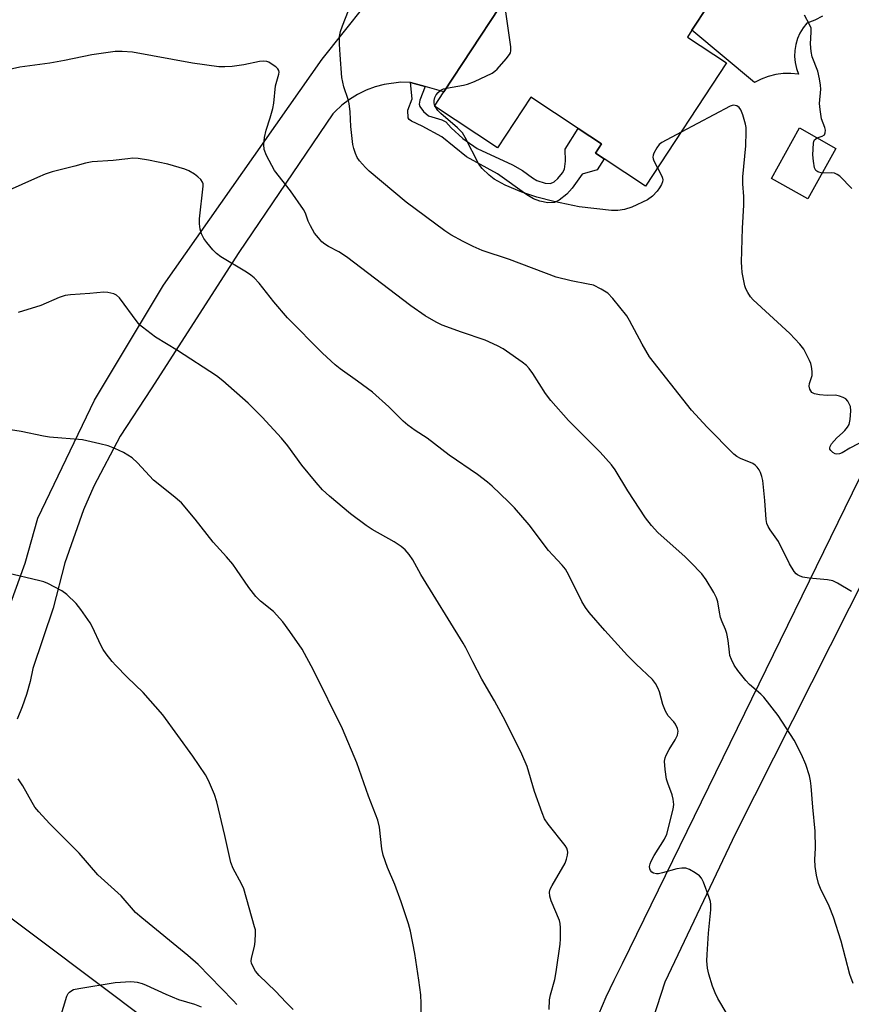
# Model space of a CAD drawing. Units: inches. Extents: x 1297766 to 1303766, y 557448 to 561448.
# Drawn here: x 1300431 to 1300657, y 559855 to 560123 of the extents above; entities that cross this region are included whole.
import ezdxf

# ---------------------------------------------------------------- set-up
doc = ezdxf.new("R2010")
doc.units = ezdxf.units.IN
doc.header["$MEASUREMENT"] = 0
for name, color, linetype in [('BLDG-Footprint', 5, 'Continuous'), ('CULTRL-Pad', 6, 'Continuous'), ('TRANS-Driveway', 251, 'Continuous'), ('TRANS-Non Street Sidewalk', 7, 'Continuous'), ('TRANS-Road', 130, 'Continuous'), ('Undefined', 1, 'Continuous')]:
    doc.layers.add(name, color=color, linetype=linetype)

msp = doc.modelspace()

# ---------------------------------------------------------------- linework, layer by layer
at = {"layer": 'BLDG-Footprint'}
for points, elevation in [([(1300592.93, 560143.42), (1300618.37, 560126.71), (1300613.97, 560120), (1300612.71, 560118.09), (1300623.39, 560111.08), (1300601.34, 560077.5), (1300590.08, 560084.9), (1300587.65, 560086.49), (1300589.32, 560089.03), (1300582.93, 560093.23), (1300570, 560101.72), (1300560.98, 560087.97), (1300543.78, 560099.26), (1300546.35, 560103.17), (1300561.42, 560126.11), (1300573.23, 560144.11), (1300585.49, 560136.06), (1300589.92, 560142.8), (1300591.11, 560144.62)], 448.42), ([(1300653.22, 560087.8), (1300645.57, 560074.07), (1300635.62, 560079.61), (1300643.27, 560093.35)], 460.68)]:
    msp.add_lwpolyline(points, close=True, dxfattribs=dict(at, elevation=elevation))
at = {"layer": 'CULTRL-Pad'}
msp.add_polyline3d([(1300649.6, 560123.79, 0), (1300647.49, 560122.77, 0), (1300645.29, 560121.95, 0), (1300644.26, 560120.65, 0), (1300643.4, 560119.23, 0), (1300642.73, 560117.71, 0), (1300642.25, 560116.12, 0), (1300641.99, 560114.49, 0), (1300641.93, 560112.83, 0), (1300642.07, 560111.18, 0), (1300642.43, 560109.56, 0), (1300642.99, 560108, 0), (1300640.93, 560108.21, 0), (1300638.86, 560108.18, 0), (1300636.8, 560107.9, 0), (1300634.79, 560107.4, 0), (1300632.86, 560106.66, 0), (1300631.02, 560105.71, 0), (1300613.97, 560120.01, 0), (1300618.37, 560126.71, 0)], dxfattribs=at)
at = {"layer": 'TRANS-Driveway'}
for points in [[(1300588.59, 559851.87, 0), (1300590.56, 559856.55, 0), (1300592.72, 559861.16, 0), (1300595.07, 559865.66, 0), (1300689.1, 560058.02, 0)], [(1300672.36, 559993.31, 0), (1300625.87, 559901.13, 0), (1300606.6, 559860.56, 0), (1300602.12, 559846.86, 0)]]:
    msp.add_polyline3d(points, dxfattribs=at)
at = {"layer": 'TRANS-Non Street Sidewalk'}
msp.add_lwpolyline([(1300541.21, 560104.64), (1300539.74, 560100.9), (1300539.6, 560099.88), (1300539.77, 560099.24), (1300540.79, 560097.88), (1300542.13, 560096.7), (1300545.76, 560095.59), (1300546.86, 560095.04), (1300548.34, 560093.38), (1300551.51, 560090.53), (1300555.43, 560087.79), (1300565.03, 560083.27), (1300567.8, 560081.73), (1300570.53, 560079.76), (1300571.72, 560079.07), (1300573.95, 560078.3), (1300575.43, 560078.19), (1300576.4, 560078.7), (1300577.44, 560079.62), (1300578.64, 560081.12), (1300579.18, 560082.17), (1300579.49, 560084.32), (1300579.38, 560087.61), (1300582.93, 560093.23), (1300589.32, 560089.03), (1300587.65, 560086.49), (1300590.08, 560084.9), (1300588.16, 560081.98), (1300584.04, 560080.77), (1300581.35, 560076.98), (1300579.87, 560075.33), (1300577.8, 560073.65), (1300576.54, 560073.02), (1300574.69, 560072.98), (1300572.51, 560073.38), (1300570.8, 560074.09), (1300568.93, 560075.17), (1300560.96, 560080.82), (1300552.54, 560085.46), (1300545.79, 560090.93), (1300540.46, 560093.84), (1300537.48, 560095.21), (1300536.91, 560095.65), (1300536.59, 560096.13), (1300536.53, 560098.17), (1300537.72, 560101.26), (1300537.2, 560105.79)], close=True, dxfattribs=at)
at = {"layer": 'TRANS-Road'}
for points in [[(1300427.06, 559960.67), (1300432.19, 559974.78), (1300435.68, 559986.99), (1300451.06, 560019.2), (1300469.94, 560050.53), (1300513.19, 560112.13), (1300548.26, 560156.12)], [(1300152.75, 560125.39), (1300195.2, 560096.7), (1300197.81, 560094.98), (1300216.19, 560083.3), (1300227.7, 560076.01), (1300242.66, 560064.14), (1300281.31, 560029.59), (1300323.37, 559985.27), (1300359.38, 559943.42), (1300387.44, 559913.25), (1300390.04, 559910.45), (1300408.92, 559894.51), (1300421.21, 559883.34), (1300465.91, 559849.87)], [(1300561.42, 560126.11), (1300546.35, 560103.17), (1300541.21, 560104.64), (1300537.2, 560105.79), (1300534.59, 560105.82), (1300530.09, 560105.24), (1300527.57, 560104.57), (1300525.13, 560103.65), (1300522.79, 560102.5), (1300520.57, 560101.12), (1300518.5, 560099.53), (1300516.59, 560097.75), (1300516.08, 560097.21), (1300490.41, 560059.46), (1300466.51, 560022.26), (1300458.07, 560009.4), (1300450.93, 559995.77), (1300448.12, 559989.33), (1300442.99, 559974.83), (1300439.84, 559962.48), (1300434.3, 559946.04), (1300433.52, 559942.5), (1300432.55, 559939.01), (1300431.37, 559935.58), (1300429.99, 559932.23)]]:
    msp.add_lwpolyline(points, dxfattribs=at)
at = {"layer": 'Undefined'}
msp.add_line((1300544.05, 560099.09, 448), (1300543.89, 560099.42, 448), dxfattribs=at)
for points, elevation in [([(1300547.03, 560104.21), (1300551.67, 560105), (1300552.8, 560105.28), (1300554.7, 560106.06), (1300559.49, 560108.33), (1300560.22, 560108.8), (1300560.85, 560109.37), (1300563.33, 560112.24), (1300564.21, 560113.37), (1300564.47, 560113.85), (1300564.62, 560114.36), (1300564.6, 560115.49), (1300562.78, 560128.19)], 448), ([(1300657.44, 559967.04), (1300653.66, 559969.34), (1300652.35, 559969.96), (1300650.93, 559970.23), (1300645.95, 559970.67), (1300644.22, 559970.93), (1300643.47, 559971.2), (1300642.78, 559971.56), (1300642.36, 559971.86), (1300641.84, 559972.47), (1300640.59, 559974.6), (1300637.58, 559980.68), (1300635.33, 559983.82), (1300634.74, 559984.79), (1300634.4, 559985.55), (1300634.19, 559986.62), (1300633.88, 559991.8), (1300633.27, 559997.28), (1300633.02, 559998.4), (1300632.65, 559999.47), (1300632.27, 560000.21), (1300631.79, 560000.88), (1300631.23, 560001.47), (1300630.57, 560001.96), (1300627.16, 560003.32), (1300626.24, 560003.82), (1300625.41, 560004.44), (1300618.13, 560011.78), (1300613.83, 560016.41), (1300602.44, 560031), (1300600.41, 560034.42), (1300596.96, 560040.91), (1300596.22, 560042.18), (1300592.4, 560046.92), (1300591.02, 560048.38), (1300589.26, 560049.47), (1300587.11, 560050.49), (1300585.67, 560050.83), (1300581.02, 560051.66), (1300576.92, 560052.72), (1300564.25, 560057.5), (1300556.79, 560060.01), (1300554.33, 560061.08), (1300551.64, 560062.39), (1300548.25, 560064.28), (1300546.59, 560065.33), (1300536.09, 560073.14), (1300526.01, 560081.56), (1300524.94, 560082.58), (1300523.36, 560084.37), (1300522.71, 560085.34), (1300522.25, 560086.38), (1300521.78, 560087.73), (1300521.53, 560088.85), (1300521.01, 560093.79), (1300520.78, 560097.72), (1300520.53, 560100.02), (1300520.25, 560101.11), (1300519.06, 560104.57), (1300518.5, 560107.07), (1300518.04, 560113.25), (1300517.92, 560116.23), (1300517.9, 560118.31), (1300518.15, 560119.68), (1300518.69, 560121.23), (1300520.35, 560125.35)], 446), ([(1300648.13, 560090.64), (1300649.5, 560091.12), (1300650.06, 560091.46), (1300650.32, 560092.04), (1300650.36, 560092.74), (1300650.19, 560093.5), (1300649.32, 560095.82), (1300648.88, 560098.35), (1300648.77, 560100.05), (1300649.1, 560103.92), (1300649.02, 560105.03), (1300648.74, 560106.79), (1300648.25, 560108.81), (1300646.77, 560112.72), (1300646.47, 560114.18), (1300646.3, 560116.27), (1300646.5, 560119.43), (1300646.44, 560120.54), (1300646.04, 560121.58), (1300644.62, 560124.07)], 450), ([(1300657.92, 559860.19), (1300657.04, 559862.64), (1300654.63, 559871.75), (1300652.54, 559878.28), (1300651.36, 559881.3), (1300649.01, 559886.14), (1300648.47, 559887.51), (1300647.89, 559889.77), (1300647.58, 559892.08), (1300647.51, 559894.04), (1300647.63, 559897.13), (1300647.6, 559901.74), (1300646.9, 559908.31), (1300646.51, 559913.99), (1300646.32, 559915.45), (1300646.03, 559916.77), (1300644.97, 559919.94), (1300643.87, 559922.6), (1300641.82, 559926.54), (1300637.46, 559933.25), (1300633.54, 559938.29), (1300632.73, 559939.08), (1300629.67, 559941.71), (1300628.62, 559942.75), (1300626.46, 559945.49), (1300625.51, 559946.96), (1300624.74, 559948.54), (1300624.34, 559949.64), (1300624.18, 559950.49), (1300623.83, 559953.65), (1300623.47, 559955.56), (1300623.13, 559956.64), (1300622.17, 559958.81), (1300621.78, 559959.92), (1300621.45, 559961.37), (1300620.98, 559964.18), (1300620.7, 559965.27), (1300619.94, 559966.8), (1300617.86, 559970.25), (1300616.62, 559971.88), (1300613.6, 559975.07), (1300612.16, 559976.45), (1300604.7, 559983.13), (1300602.93, 559985.05), (1300601.34, 559987.12), (1300596.48, 559994.46), (1300592.99, 560000.22), (1300592.08, 560001.54), (1300588.98, 560004.97), (1300580.33, 560013.66), (1300575.48, 560019.13), (1300574.04, 560020.97), (1300570.62, 560026.43), (1300569.59, 560027.77), (1300568.82, 560028.59), (1300567.69, 560029.49), (1300563.44, 560032.56), (1300562.47, 560033.18), (1300560.94, 560033.97), (1300557.55, 560035.53), (1300551.11, 560037.7), (1300545.85, 560039.62), (1300544.28, 560040.4), (1300541.22, 560042.13), (1300537.3, 560044.91), (1300519.79, 560058.22), (1300517.7, 560059.59), (1300514.85, 560061.09), (1300513.91, 560061.68), (1300513.09, 560062.35), (1300512.15, 560063.4), (1300511.11, 560064.73), (1300509.98, 560066.67), (1300509.38, 560067.92), (1300508.6, 560070.1), (1300508.07, 560071.1), (1300504.54, 560076.22), (1300500.2, 560081.8), (1300498.01, 560085.88), (1300497.37, 560087.47), (1300497.25, 560088.84), (1300497.42, 560090.8), (1300497.93, 560092.79), (1300498.99, 560096.09), (1300499.7, 560098.67), (1300499.94, 560100.14), (1300500.4, 560104.87), (1300501.37, 560108.02), (1300501.42, 560108.56), (1300501.33, 560109.06), (1300501.08, 560109.47), (1300500.49, 560110.02), (1300499.57, 560110.69), (1300498.59, 560111.26), (1300498.08, 560111.46), (1300497.25, 560111.55), (1300496.11, 560111.45), (1300491.83, 560110.59), (1300488.59, 560110.13), (1300486.64, 560109.99), (1300485, 560110.05), (1300477.8, 560111.02), (1300461.49, 560113.98), (1300458.66, 560114.23), (1300456.68, 560114.19), (1300450.37, 560113.33), (1300442.93, 560111.72), (1300438.89, 560111.01), (1300430.78, 560109.91), (1300423.03, 560108.17)], 444), ([(1300543.89, 560099.42), (1300543.71, 560100.09), (1300543.73, 560100.87), (1300543.91, 560101.64), (1300544.27, 560102.36), (1300544.77, 560102.98), (1300545.55, 560103.63), (1300546.25, 560103.99), (1300547.03, 560104.21)], 448), ([(1300604.59, 560082.45), (1300605.78, 560080.23), (1300605.97, 560079.71), (1300606.05, 560079.19), (1300605.97, 560078.7), (1300605.67, 560077.97), (1300605.12, 560077.01), (1300604.5, 560076.14), (1300603.2, 560074.8), (1300601.85, 560073.79), (1300597.54, 560071.79), (1300595.62, 560071.1), (1300593.72, 560070.85), (1300592.03, 560070.86), (1300583.21, 560071.82), (1300576.35, 560073.3), (1300571.64, 560074.54), (1300567.63, 560075.83), (1300563.08, 560077.77), (1300560.02, 560079.43), (1300558.66, 560080.5), (1300556.78, 560082.31), (1300555.9, 560083.46), (1300552.17, 560090.8), (1300551.42, 560092.01), (1300550.91, 560092.61), (1300550.04, 560093.41), (1300545.48, 560097.27), (1300544.69, 560098.13), (1300544.05, 560099.09)], 448), ([(1300661.56, 560008.42), (1300656.98, 560006.14), (1300654.91, 560004.82), (1300654.19, 560004.53), (1300653.49, 560004.48), (1300653.04, 560004.56), (1300652.35, 560004.91), (1300651.8, 560005.43), (1300651.59, 560005.84), (1300651.56, 560006.18), (1300651.66, 560006.58), (1300652.05, 560007.25), (1300653.51, 560008.95), (1300655.05, 560010.26), (1300655.66, 560010.88), (1300656.38, 560011.78), (1300656.79, 560012.52), (1300657.09, 560013.92), (1300657.26, 560016.29), (1300657.16, 560017.44), (1300656.87, 560018.2), (1300656.44, 560018.9), (1300655.89, 560019.5), (1300655.21, 560019.91), (1300654.2, 560020.3), (1300653.14, 560020.51), (1300650.87, 560020.42), (1300648.78, 560020.61), (1300647.35, 560020.9), (1300646.68, 560021.31), (1300646.36, 560021.72), (1300646.12, 560022.2), (1300645.94, 560022.97), (1300646.04, 560023.7), (1300646.7, 560025.92), (1300646.74, 560027), (1300646.58, 560028.35), (1300646.37, 560029.15), (1300646.04, 560029.97), (1300644.44, 560033.11), (1300643.38, 560034.46), (1300640.61, 560037.37), (1300630.62, 560046.49), (1300629.94, 560047.3), (1300629.17, 560048.52), (1300628.66, 560049.56), (1300628.41, 560050.36), (1300627.67, 560053.98), (1300627.54, 560055.39), (1300627.5, 560056.83), (1300627.72, 560066.07), (1300628.14, 560072.35), (1300628.1, 560074.68), (1300627.87, 560078.12), (1300627.87, 560080.05), (1300628.69, 560088.45), (1300628.78, 560092.33), (1300628.71, 560093.52), (1300628.53, 560094.38), (1300627.8, 560096.94), (1300627.31, 560098.31), (1300626.87, 560098.97), (1300626.23, 560099.37), (1300625.73, 560099.51), (1300625.22, 560099.54), (1300624.41, 560099.32), (1300611, 560092.21)], 448), ([(1300611, 560092.21), (1300605.76, 560089.41), (1300605.07, 560088.89), (1300604.37, 560087.98), (1300603.55, 560086.46), (1300603.36, 560085.94), (1300603.28, 560085.42), (1300603.36, 560084.9), (1300603.55, 560084.38), (1300604.59, 560082.45)], 448), ([(1300649.48, 560081.08), (1300648.25, 560081.36), (1300647.73, 560081.79), (1300647.42, 560082.53), (1300647.07, 560084.27), (1300646.94, 560086.04), (1300647.07, 560089.18), (1300647.18, 560089.68), (1300647.39, 560090.12), (1300647.7, 560090.41), (1300648.13, 560090.64)], 450), ([(1300623.6, 559851.82), (1300621.02, 559856.11), (1300620.28, 559857.65), (1300619.55, 559859.48), (1300618.57, 559862.75), (1300618.22, 559864.42), (1300618.07, 559866.4), (1300618.1, 559868.13), (1300618.45, 559873.92), (1300619.1, 559880.31), (1300619.12, 559881.71), (1300619.01, 559882.53), (1300618.69, 559883.66), (1300617.11, 559887.86), (1300616.59, 559888.9), (1300616.03, 559889.52), (1300614.85, 559890.36), (1300613.34, 559891.26), (1300612.3, 559891.67), (1300611.21, 559891.69), (1300609.82, 559891.47), (1300605.97, 559890.35), (1300604.86, 559890.12), (1300604.31, 559890.12), (1300603.51, 559890.3), (1300603.05, 559890.54), (1300602.63, 559891.04), (1300602.49, 559891.44), (1300602.44, 559892.1), (1300602.57, 559892.8), (1300602.86, 559893.55), (1300603.69, 559895.07), (1300606.44, 559899.59), (1300607.1, 559900.88), (1300608.88, 559907.68), (1300608.99, 559909.03), (1300608.86, 559910.49), (1300608.57, 559911.6), (1300607.36, 559914.83), (1300607.02, 559915.93), (1300606.66, 559918.53), (1300606.51, 559920.84), (1300606.64, 559921.67), (1300606.94, 559922.44), (1300607.73, 559923.94), (1300609.43, 559926.62), (1300610, 559927.92), (1300610.22, 559928.97), (1300610.06, 559929.7), (1300609.49, 559930.89), (1300609.01, 559931.55), (1300607.51, 559933.2), (1300606.8, 559934.4), (1300606.07, 559936.26), (1300605.11, 559939.72), (1300604.7, 559940.81), (1300604.03, 559941.95), (1300603.17, 559943.04), (1300598.73, 559947.26), (1300596.44, 559949.59), (1300590.19, 559956.38), (1300585.93, 559961.33), (1300584.93, 559962.7), (1300583.92, 559964.35), (1300580.43, 559971.5), (1300579.45, 559973.14), (1300578.58, 559974.2), (1300576.01, 559976.92), (1300574.87, 559978.24), (1300569.6, 559985.21), (1300565.56, 559989.83), (1300563.94, 559991.5), (1300559.54, 559995.74), (1300558.23, 559996.86), (1300555.49, 559998.91), (1300547.8, 560004.21), (1300541.77, 560008.78), (1300538.54, 560010.89), (1300536.51, 560012.34), (1300535.23, 560013.47), (1300531.31, 560017.38), (1300526.88, 560021.36), (1300522.82, 560024.37), (1300518.06, 560027.68), (1300516.68, 560028.77), (1300513.26, 560031.99), (1300503.69, 560041.63), (1300499.96, 560045.96), (1300496.02, 560051.04), (1300494.66, 560052.53), (1300493.75, 560053.28), (1300492.55, 560054.1), (1300485.54, 560058.26), (1300484.37, 560059.14), (1300483.32, 560060.15), (1300481.69, 560062.11), (1300480.86, 560063.26), (1300480.25, 560064.47), (1300479.86, 560065.78), (1300479.73, 560067.19), (1300479.74, 560068.63), (1300480.73, 560077.54), (1300480.69, 560078.11), (1300480.54, 560078.63), (1300480.1, 560079.31), (1300479.26, 560080.06), (1300478.31, 560080.73), (1300476.8, 560081.65), (1300475.75, 560082.12), (1300471.09, 560083.49), (1300465.8, 560084.61), (1300462.99, 560085.03), (1300461.57, 560085.09), (1300460.14, 560084.99), (1300456.17, 560084.47), (1300450.47, 560084.11), (1300448.61, 560083.79), (1300445.69, 560082.92), (1300439.56, 560081.37), (1300437.67, 560080.81), (1300435.52, 560079.9), (1300427.02, 560076)], 442), ([(1300657.52, 560076.83), (1300654.24, 560080.18), (1300653.58, 560080.7), (1300652.84, 560081.03), (1300652.02, 560081.11), (1300649.48, 560081.08)], 450), ([(1300575.08, 559853.12), (1300575.15, 559855.75), (1300575.39, 559857.17), (1300576.57, 559861.31), (1300576.99, 559863.44), (1300578.08, 559870.92), (1300578.15, 559872.39), (1300578.12, 559875.36), (1300578.02, 559876.53), (1300577.82, 559877.36), (1300575.63, 559882.72), (1300575.22, 559884.05), (1300575.11, 559885.1), (1300575.32, 559885.89), (1300575.83, 559886.91), (1300579.41, 559893.05), (1300579.8, 559894.11), (1300580.08, 559895.19), (1300580.14, 559896), (1300580.06, 559896.45), (1300579.82, 559897.1), (1300579.37, 559897.84), (1300574.77, 559903.6), (1300573.81, 559905.06), (1300573.15, 559906.7), (1300571.07, 559912.54), (1300569.08, 559919.34), (1300567.58, 559922.72), (1300563.15, 559931.74), (1300560.18, 559937.27), (1300556.68, 559943.13), (1300554.21, 559947.84), (1300552.36, 559951.72), (1300551.64, 559953), (1300540.1, 559971.67), (1300537.9, 559975.65), (1300536.88, 559977.09), (1300535.77, 559978.44), (1300534.7, 559979.34), (1300532.83, 559980.6), (1300526.83, 559983.97), (1300525.12, 559985.04), (1300520.92, 559988.19), (1300515.12, 559993), (1300513.22, 559994.75), (1300511.51, 559996.73), (1300507.64, 560001.45), (1300503.76, 560006.76), (1300502.1, 560008.78), (1300496.78, 560014.57), (1300492.98, 560018.37), (1300486.09, 560024.45), (1300484.35, 560025.83), (1300473.69, 560032.73), (1300467.71, 560036.39), (1300464.14, 560039.04), (1300463.49, 560039.63), (1300462.75, 560040.51), (1300457.92, 560047.06), (1300457.11, 560047.82), (1300456.37, 560048.16), (1300454.72, 560048.56), (1300453.59, 560048.65), (1300449.86, 560048.24), (1300444.55, 560047.88), (1300443.09, 560047.7), (1300441.49, 560047.19), (1300436.47, 560044.98), (1300430.24, 560043.07)], 440), ([(1300540.02, 559848.79), (1300540.19, 559854.73), (1300540.09, 559857.09), (1300539.53, 559861.13), (1300538.38, 559868.36), (1300537.23, 559874.47), (1300536.7, 559876.48), (1300534.73, 559882.46), (1300532.93, 559887.19), (1300530.96, 559891.87), (1300529.75, 559895.19), (1300529.4, 559896.92), (1300528.76, 559902.83), (1300528.36, 559904.74), (1300525.77, 559911.23), (1300522.59, 559920.36), (1300518.73, 559929.6), (1300510.77, 559945.62), (1300507.69, 559951.34), (1300504.34, 559956.18), (1300502.41, 559958.74), (1300499.87, 559961.63), (1300496.34, 559964.44), (1300495.09, 559965.66), (1300493.21, 559968.09), (1300489.84, 559973.06), (1300488.79, 559974.5), (1300487.07, 559976.53), (1300483.43, 559980.45), (1300478.56, 559986.79), (1300474.8, 559991.22), (1300472.58, 559993.15), (1300467.21, 559997.37), (1300462.83, 560002.08), (1300461.35, 560003.44), (1300460.22, 560004.22), (1300459.02, 560004.93), (1300456.67, 560005.98), (1300454.81, 560006.71), (1300452.58, 560007.29), (1300447.8, 560008.35), (1300438.82, 560009.1), (1300437.18, 560009.38), (1300431.07, 560010.66), (1300425.16, 560011.55)], 438), ([(1300505.26, 559853.17), (1300503.36, 559855.04), (1300500.44, 559858.12), (1300495.97, 559862.44), (1300495, 559863.55), (1300494.03, 559865.27), (1300493.85, 559865.79), (1300493.79, 559866.32), (1300493.88, 559867.16), (1300494.67, 559870.28), (1300494.89, 559871.69), (1300495.01, 559873.94), (1300494.94, 559874.8), (1300494.75, 559875.67), (1300491.76, 559886.04), (1300491.14, 559887.38), (1300488.86, 559891.56), (1300488.22, 559893.17), (1300486.66, 559900.57), (1300484.41, 559909.76), (1300483.77, 559911.7), (1300482.2, 559915.54), (1300481.31, 559917.06), (1300477.9, 559922.2), (1300469.74, 559933.46), (1300464.38, 559939.54), (1300460.03, 559943.65), (1300456.87, 559946.84), (1300455.91, 559947.96), (1300454.31, 559950.04), (1300453.46, 559951.23), (1300452.87, 559952.25), (1300450.45, 559957.52), (1300449.92, 559958.52), (1300447.39, 559962.18), (1300446.1, 559963.78), (1300443.57, 559966.18), (1300442.21, 559967.26), (1300438.35, 559969.24), (1300437.27, 559969.67), (1300436.15, 559969.97), (1300427, 559972.1)], 436), ([(1300489.91, 559854.47), (1300488.92, 559855.58), (1300479.31, 559865.44), (1300476.53, 559867.81), (1300463.95, 559878.11), (1300462.3, 559879.58), (1300458.39, 559884.09), (1300451.98, 559889.85), (1300446.89, 559895.71), (1300438.83, 559903.78), (1300435.93, 559906.96), (1300434.83, 559908.28), (1300434.07, 559909.51), (1300431.52, 559914.04), (1300430.3, 559915.95)], 434), ([(1300441.06, 559848.64), (1300443.53, 559856.76), (1300443.92, 559857.5), (1300444.27, 559857.88), (1300444.9, 559858.33), (1300445.4, 559858.55), (1300446.82, 559858.89), (1300456.73, 559860.49), (1300461.03, 559860.73), (1300461.88, 559860.71), (1300462.72, 559860.58), (1300464.1, 559860.19), (1300465.17, 559859.78), (1300470.52, 559857.29), (1300473.97, 559855.86), (1300478.33, 559854.55), (1300480.21, 559853.88)], 434)]:
    msp.add_lwpolyline(points, dxfattribs=dict(at, elevation=elevation))

doc.saveas('drawing.dxf')
